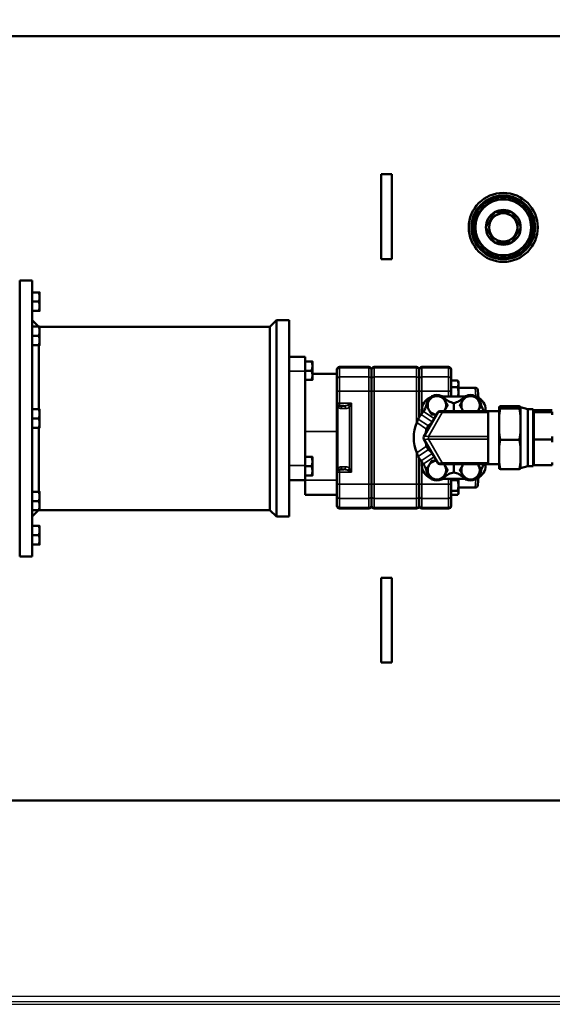
# Model space of a CAD drawing. Extents: x -65 to 939, y 17 to 868.
# Drawn here: x 172 to 197, y 783 to 830 of the extents above; entities that cross this region are included whole.
import ezdxf

# ---------------------------------------------------------------- set-up
doc = ezdxf.new("R2010")
doc.units = 0
doc.header["$LTSCALE"] = 52.631579
doc.header["$MEASUREMENT"] = 0
doc.linetypes.add('DASHED', pattern=[0.75, 0.5, -0.25])
doc.layers.add('Visible (ANSI)', color=7, linetype='Continuous', lineweight=50)
doc.layers.add('Visible Narrow (ANSI)', color=7, linetype='Continuous', lineweight=35)
doc.styles.get("Standard").update_dxf_attribs({"font": 'simplex.shx'})
doc.dimstyles.get("Standard").update_dxf_attribs({"dimtxt": 0.18, "dimasz": 0.18, "dimexe": 0.18, "dimexo": 0.0625, "dimgap": 0.09, "dimtad": 0, "dimtih": 1, "dimtoh": 1, "dimdec": 4, "dimzin": 0, "dimdsep": 46, "dimtxsty": 'Standard', "dimcen": 0.09, "dimadec": 0, "dimazin": 0, "dimtfac": 1, "dimtdec": 4, "dimtofl": 0, "dimtmove": 0, "dimatfit": 3, "dimfxl": 1, "dimtolj": 1, "dimtzin": 0, "dimarcsym": 0})

# ---------------------------------------------------------------- blocks, each defined once
blk = doc.blocks.new('*D4')
at = {"color": 0, "lineweight": -2, "transparency": 16777216}
for p, q in [((328.423, 819.367), (291.569, 799.518)), ((334.673, 819.367), (328.423, 819.367)), ((177.774, 735.978), (177.774, 740.478)), ((175.524, 738.228), (180.024, 738.228))]:
    blk.add_line(p, q, dxfattribs=at)
at = {"color": 0, "transparency": 16777216}
blk.add_solid([(291.075, 800.435), (292.062, 798.6), (286.066, 796.554)], dxfattribs=at)
at = {"layer": 'Defpoints', "color": 0, "transparency": 16777216}
for p in [(286.066, 796.554), (177.774, 738.228)]:
    blk.add_point(p, dxfattribs=at)
at = {"color": 0, "transparency": 16777216, "insert": (415.481, 819.367), "char_height": 7.62, "attachment_point": 5}
blk.add_mtext('\\A1;R10\'-3" TAILSWING RADIUS', dxfattribs=at)

msp = doc.modelspace()

# ---------------------------------------------------------------- linework, layer by layer
at = {"color": 7}
for p, q in [((217.399, 783.603), (98.489, 783.603)), ((98.489, 783.353), (217.649, 783.353)), ((148.743, 783.228), (217.774, 783.228))]:
    msp.add_line(p, q, dxfattribs=at)
at = {"linetype": 'DASHED', "ltscale": 0.01}
msp.add_circle((177.774, 738.228), 123, dxfattribs=at)
at = {"layer": 'Visible (ANSI)'}
for p, q in [((168.923, 828.82), (211.173, 828.82)), ((189.423, 822.32), (189.923, 822.32)), ((189.423, 822.32), (189.423, 818.32)), ((189.923, 822.32), (189.923, 818.32)), ((194.555, 821.007), (194.363, 821.007)), ((195.983, 821.007), (195.791, 821.007)), ((194.555, 818.632), (194.363, 818.632)), ((195.983, 818.632), (195.791, 818.632)), ((189.423, 818.32), (189.923, 818.32)), ((172.405, 804.32), (172.405, 817.32)), ((172.999, 817.32), (172.405, 817.32)), ((172.999, 804.32), (172.999, 817.32)), ((172.999, 816.757), (173.304, 816.757)), ((173.343, 816.539), (173.343, 816.757)), ((172.999, 816.32), (173.304, 816.32)), ((173.343, 816.101), (173.343, 816.539)), ((172.999, 815.882), (173.304, 815.882)), ((173.343, 815.882), (173.343, 816.101)), ((173.298, 815.146), (172.999, 815.445)), ((184.187, 815.132), (184.499, 815.445)), ((184.499, 806.195), (184.499, 815.445)), ((185.093, 815.445), (184.499, 815.445)), ((185.093, 806.195), (185.093, 815.445)), ((172.999, 815.146), (173.304, 815.146)), ((173.343, 814.928), (173.343, 815.146)), ((184.187, 815.132), (173.343, 815.132)), ((173.343, 814.49), (173.343, 814.928)), ((184.187, 806.507), (184.187, 815.132)), ((172.999, 814.709), (173.304, 814.709)), ((173.343, 814.271), (173.343, 814.49)), ((172.999, 814.271), (173.304, 814.271)), ((173.312, 814.271), (173.312, 811.257)), ((185.843, 813.726), (185.093, 813.726)), ((185.843, 813.726), (185.843, 813.039)), ((185.843, 813.507), (186.148, 813.507)), ((186.187, 813.289), (186.187, 813.507)), ((185.843, 813.07), (186.148, 813.07)), ((185.843, 808.601), (185.843, 813.039)), ((186.187, 812.851), (186.187, 813.289)), ((186.187, 812.914), (187.343, 812.914)), ((187.343, 813.081), (187.343, 813.121)), ((187.343, 813.081), (187.343, 812.655)), ((187.468, 813.246), (188.843, 813.246)), ((188.968, 813.121), (188.968, 813.081)), ((188.968, 813.081), (188.968, 813.121)), ((188.968, 812.655), (188.968, 813.081)), ((188.968, 813.081), (188.968, 812.655)), ((191.093, 813.246), (189.093, 813.246)), ((191.218, 813.121), (191.218, 813.081)), ((191.218, 813.081), (191.218, 813.121)), ((191.218, 812.655), (191.218, 813.081)), ((191.218, 813.081), (191.218, 812.655)), ((192.593, 813.246), (191.343, 813.246)), ((192.718, 813.121), (192.718, 813.081)), ((192.718, 812.655), (192.718, 813.081)), ((185.843, 812.632), (186.148, 812.632)), ((186.187, 812.632), (186.187, 812.851)), ((187.343, 812.105), (187.343, 812.655)), ((188.968, 812.655), (188.968, 812.105)), ((188.968, 812.105), (188.968, 812.655)), ((191.218, 812.655), (191.218, 812.105)), ((191.218, 812.105), (191.218, 812.655)), ((192.718, 812.655), (192.718, 812.105)), ((192.718, 812.601), (193.023, 812.601)), ((193.062, 812.539), (193.043, 812.571)), ((193.062, 812.444), (193.062, 812.539)), ((193.062, 812.037), (193.062, 812.444)), ((187.343, 812.105), (187.343, 811.539)), ((188.968, 807.723), (188.968, 812.105)), ((188.968, 812.105), (188.968, 807.723)), ((191.218, 810.874), (191.218, 812.105)), ((191.218, 812.105), (191.218, 810.874)), ((192.718, 812.287), (193.023, 812.287)), ((192.718, 811.851), (192.718, 812.105)), ((193.062, 812.266), (193.854, 812.266)), ((193.062, 811.851), (193.062, 812.037)), ((193.978, 812.153), (194.012, 811.777)), ((187.343, 811.539), (187.343, 808.289)), ((192.317, 811.851), (193.368, 811.851)), ((192.843, 811.164), (192.843, 811.545)), ((192.843, 811.164), (192.843, 811.545)), ((172.999, 811.257), (173.304, 811.257)), ((173.343, 811.039), (173.343, 811.257)), ((187.468, 811.414), (187.666, 811.414)), ((191.343, 811.059), (191.343, 811.226)), ((192.085, 811.101), (191.436, 809.976)), ((192.193, 811.164), (192.302, 811.164)), ((194.455, 811.164), (192.302, 811.164)), ((194.343, 811.226), (194.343, 811.164)), ((194.455, 811.164), (194.455, 811.101)), ((194.455, 811.164), (194.98, 811.164)), ((194.455, 810.539), (194.455, 811.101)), ((194.98, 811.37), (194.98, 811.317)), ((194.98, 811.317), (194.98, 810.963)), ((195.03, 811.391), (195.93, 811.391)), ((195.93, 811.296), (195.03, 811.296)), ((195.98, 811.344), (195.98, 811.37)), ((196.33, 811.259), (195.98, 811.346)), ((195.98, 811.317), (195.98, 811.344)), ((195.98, 810.963), (195.98, 811.317)), ((196.33, 808.569), (196.33, 811.259)), ((196.58, 811.259), (196.33, 811.259)), ((196.58, 808.569), (196.58, 811.259)), ((197.48, 811.203), (196.605, 811.203)), ((196.605, 811.203), (196.605, 811.12)), ((196.605, 811.12), (196.605, 809.83)), ((197.48, 811.12), (196.605, 811.12)), ((197.48, 811.128), (197.48, 811.12)), ((197.48, 811.12), (197.48, 810.987)), ((172.999, 810.82), (173.304, 810.82)), ((173.343, 810.601), (173.343, 811.039)), ((173.343, 810.382), (173.343, 810.601)), ((194.98, 810.963), (194.98, 810.15)), ((195.98, 810.557), (195.98, 810.963)), ((196.605, 810.945), (196.58, 810.945)), ((172.999, 810.382), (173.304, 810.382)), ((173.312, 810.382), (173.312, 807.368)), ((194.455, 809.976), (194.455, 810.539)), ((194.98, 810.15), (194.98, 809.507)), ((195.98, 810.15), (195.98, 810.557)), ((195.98, 809.507), (195.98, 810.15)), ((191.436, 809.851), (192.085, 808.726)), ((194.455, 809.976), (194.455, 809.851)), ((194.455, 809.289), (194.455, 809.851)), ((195.93, 809.818), (195.03, 809.818)), ((197.48, 809.83), (196.605, 809.83)), ((196.605, 809.83), (196.605, 808.624)), ((197.48, 809.963), (197.48, 809.83)), ((197.48, 809.83), (197.48, 809.706)), ((194.455, 808.726), (194.455, 809.289)), ((194.98, 809.507), (194.98, 808.747)), ((195.98, 809.127), (195.98, 809.507)), ((185.843, 809.007), (186.148, 809.007)), ((186.187, 808.789), (186.187, 809.007)), ((186.187, 808.351), (186.187, 808.789)), ((191.218, 807.723), (191.218, 808.953)), ((191.218, 808.953), (191.218, 807.723)), ((191.343, 808.601), (191.343, 808.768)), ((194.98, 808.747), (194.98, 808.457)), ((195.98, 808.747), (195.98, 809.127)), ((195.98, 808.457), (195.98, 808.747)), ((196.605, 808.882), (196.58, 808.882)), ((197.48, 808.748), (197.48, 808.624)), ((185.843, 808.601), (185.843, 807.914)), ((185.843, 808.57), (186.148, 808.57)), ((186.187, 808.132), (186.187, 808.351)), ((187.343, 808.289), (187.343, 807.723)), ((187.666, 808.414), (187.468, 808.414)), ((192.302, 808.664), (192.193, 808.664)), ((192.302, 808.664), (194.455, 808.664)), ((192.843, 808.664), (192.843, 808.282)), ((192.843, 808.664), (192.843, 808.282)), ((194.343, 808.664), (194.343, 808.601)), ((194.455, 808.726), (194.455, 808.664)), ((194.455, 808.664), (194.98, 808.664)), ((195.93, 808.436), (195.03, 808.436)), ((196.33, 808.569), (195.98, 808.481)), ((196.58, 808.569), (196.33, 808.569)), ((197.48, 808.624), (196.605, 808.624)), ((185.093, 807.914), (185.843, 807.914)), ((185.843, 808.132), (186.148, 808.132)), ((185.843, 807.224), (185.843, 807.914)), ((193.368, 807.976), (192.317, 807.976)), ((192.718, 807.723), (192.718, 807.976)), ((192.718, 807.912), (193.023, 807.912)), ((193.062, 807.662), (193.062, 807.976)), ((194.012, 808.05), (193.978, 807.674)), ((172.999, 807.368), (173.304, 807.368)), ((173.343, 807.149), (173.343, 807.368)), ((187.343, 807.172), (187.343, 807.723)), ((188.968, 807.723), (188.968, 807.172)), ((188.968, 807.172), (188.968, 807.723)), ((191.218, 807.723), (191.218, 807.172)), ((191.218, 807.172), (191.218, 807.723)), ((192.718, 807.723), (192.718, 807.172)), ((192.718, 807.412), (193.023, 807.412)), ((193.062, 807.319), (193.062, 807.662)), ((193.062, 807.561), (193.854, 807.561)), ((172.999, 806.931), (173.304, 806.931)), ((173.343, 806.712), (173.343, 807.149)), ((185.843, 807.224), (187.343, 807.224)), ((187.343, 807.172), (187.343, 806.746)), ((188.968, 806.746), (188.968, 807.172)), ((188.968, 807.172), (188.968, 806.746)), ((191.218, 806.746), (191.218, 807.172)), ((191.218, 807.172), (191.218, 806.746)), ((192.718, 807.226), (193.023, 807.226)), ((192.718, 806.746), (192.718, 807.172)), ((193.062, 807.289), (193.043, 807.256)), ((193.062, 807.289), (193.062, 807.319)), ((173.298, 806.493), (172.999, 806.195)), ((172.999, 806.493), (173.304, 806.493)), ((173.343, 806.493), (173.343, 806.712)), ((184.187, 806.507), (173.343, 806.507)), ((184.187, 806.507), (184.499, 806.195)), ((187.343, 806.706), (187.343, 806.746)), ((187.468, 806.581), (188.843, 806.581)), ((188.968, 806.746), (188.968, 806.706)), ((188.968, 806.706), (188.968, 806.746)), ((191.093, 806.581), (189.093, 806.581)), ((191.218, 806.746), (191.218, 806.706)), ((191.218, 806.706), (191.218, 806.746)), ((192.593, 806.581), (191.343, 806.581)), ((192.718, 806.746), (192.718, 806.706)), ((185.093, 806.195), (184.499, 806.195)), ((172.999, 805.757), (173.304, 805.757)), ((173.343, 805.539), (173.343, 805.757)), ((173.343, 805.101), (173.343, 805.539)), ((172.999, 805.32), (173.304, 805.32)), ((173.343, 804.882), (173.343, 805.101)), ((172.999, 804.882), (173.304, 804.882)), ((172.999, 804.32), (172.405, 804.32)), ((189.423, 803.32), (189.923, 803.32)), ((189.423, 803.32), (189.423, 799.32)), ((189.923, 803.32), (189.923, 799.32)), ((189.423, 799.32), (189.923, 799.32)), ((211.173, 792.82), (168.923, 792.82))]:
    msp.add_line(p, q, dxfattribs=at)
for radius in [1.625, 1.5, 1.438, 1.339, 0.665]:
    msp.add_circle((195.173, 819.82), radius, dxfattribs=at)
for centre, radius, start, end in [((195.173, 819.82), 0.818, 120, 180), ((195.173, 819.82), 0.818, 60, 120), ((195.173, 819.82), 0.818, 0, 60), ((195.173, 819.82), 0.818, 180, 240), ((195.173, 819.82), 0.818, 300, 0), ((195.173, 819.82), 0.818, 240, 300), ((187.468, 813.121), 0.125, 90, 180), ((188.843, 813.121), 0.125, 0, 90), ((189.093, 813.121), 0.125, 90, 180), ((191.093, 813.121), 0.125, 0, 90), ((191.343, 813.121), 0.125, 90, 180), ((192.593, 813.121), 0.125, 0, 90), ((193.854, 812.141), 0.125, 5.1944, 90), ((187.468, 811.539), 0.125, 180, 270), ((191.968, 811.226), 0.625, 112.7931, 180), ((190.59, 811.719), 1, 344.5564, 349.1248), ((192.05, 811.439), 0.488, 123.823, 169.1248), ((192.05, 811.439), 0.437, 150, 210), ((192.05, 811.439), 0.437, 90, 150), ((192.05, 811.439), 0.487, 63.823, 116.177), ((192.05, 811.439), 0.437, 30, 90), ((192.05, 811.439), 0.487, 46.0366, 56.177), ((193.053, 812.478), 0.956, 226.0366, 257.3343), ((192.05, 811.439), 0.437, 330, 30), ((192.633, 812.478), 0.956, 282.6657, 313.9634), ((193.635, 811.439), 0.437, 150, 210), ((193.635, 811.439), 0.437, 90, 150), ((193.635, 811.439), 0.487, 123.823, 133.9634), ((193.635, 811.439), 0.488, 63.823, 116.177), ((193.635, 811.439), 0.437, 30, 90), ((193.635, 811.439), 0.487, 10.8752, 56.177), ((193.718, 811.226), 0.625, 0, 67.2069), ((193.635, 811.439), 0.437, 330, 30), ((195.096, 811.719), 1, 190.8752, 195.4436), ((190.59, 811.719), 1, 325.3062, 343.4131), ((192.05, 811.439), 0.437, 210, 267.03), ((192.193, 811.039), 0.125, 90, 150), ((192.05, 811.439), 0.438, 321.0552, 330), ((193.635, 811.439), 0.438, 210, 218.9448), ((193.635, 811.439), 0.437, 321.0552, 330), ((195.096, 811.719), 1, 196.5869, 213.7553), ((192.843, 809.914), 1.887, 157.6835, 202.3165), ((192.843, 809.914), 1.887, 144.5421, 152.2507), ((192.843, 809.914), 1.343, 162.4917, 171.3933), ((191.544, 809.914), 0.125, 150, 210), ((192.843, 809.914), 1.343, 188.6067, 197.5083), ((192.843, 809.914), 1.888, 207.7493, 215.4579), ((192.05, 808.389), 0.437, 92.97, 150), ((187.468, 808.289), 0.125, 90, 180), ((191.968, 808.601), 0.625, 180, 247.2069), ((190.59, 808.108), 1, 16.5869, 34.6938), ((190.59, 808.108), 1, 10.8752, 15.4436), ((192.05, 808.389), 0.487, 190.8752, 236.177), ((192.05, 808.389), 0.437, 150, 210), ((192.193, 808.789), 0.125, 210, 270), ((193.053, 807.349), 0.956, 102.6657, 133.9634), ((192.05, 808.389), 0.437, 30, 38.9448), ((192.05, 808.389), 0.437, 330, 30), ((192.633, 807.349), 0.956, 46.0366, 77.3343), ((193.635, 808.389), 0.437, 150, 210), ((193.635, 808.389), 0.438, 141.0552, 150), ((193.635, 808.389), 0.488, 303.823, 349.1248), ((193.718, 808.601), 0.625, 292.7931, 0), ((193.635, 808.389), 0.438, 30, 38.9448), ((193.635, 808.389), 0.437, 330, 30), ((195.096, 808.108), 1, 164.5564, 169.1248), ((195.096, 808.108), 1, 146.2447, 163.4131), ((192.05, 808.389), 0.437, 210, 270), ((192.05, 808.389), 0.487, 243.823, 296.177), ((192.05, 808.389), 0.437, 270, 330), ((192.05, 808.389), 0.487, 303.823, 313.9634), ((193.635, 808.389), 0.437, 210, 270), ((193.635, 808.389), 0.488, 226.0366, 236.177), ((193.635, 808.389), 0.488, 243.823, 296.177), ((193.635, 808.389), 0.437, 270, 330), ((193.854, 807.686), 0.125, 270, 354.8056), ((187.468, 806.706), 0.125, 180, 270), ((188.843, 806.706), 0.125, 270, 0), ((189.093, 806.706), 0.125, 180, 270), ((191.093, 806.706), 0.125, 270, 0), ((191.343, 806.706), 0.125, 180, 270), ((192.593, 806.706), 0.125, 270, 0)]:
    msp.add_arc(centre, radius, start, end, dxfattribs=at)
for centre, major_axis, start_param, end_param in [((192.6, 809.552), (0.776, 1.156), 1.245697, 1.402373), ((192.6, 810.275), (-0.776, 1.156), 1.739219, 1.895896)]:
    msp.add_ellipse(centre, major_axis=major_axis, ratio=0.949918, start_param=start_param, end_param=end_param, dxfattribs=at)
for points, weights in [([(194.355, 819.82), (194.56, 820.174), (194.764, 820.529)], [1, 1.15470053838, 1]), ([(194.764, 820.529), (195.173, 820.529), (195.582, 820.529)], [1, 1.15470053838, 1]), ([(195.582, 820.529), (195.787, 820.174), (195.992, 819.82)], [1, 1.15470053838, 1]), ([(194.764, 819.111), (194.56, 819.466), (194.355, 819.82)], [1, 1.15470053838, 1]), ([(195.992, 819.82), (195.787, 819.466), (195.582, 819.111)], [1, 1.15470053838, 1]), ([(195.582, 819.111), (195.173, 819.111), (194.764, 819.111)], [1, 1.15470053838, 1]), ([(173.304, 816.757), (173.343, 816.757), (173.343, 816.757)], [1.01001874936, 1.04314139574, 1]), ([(173.343, 816.539), (173.343, 816.64), (173.304, 816.757)], [1, 1.04314139574, 1.01001874936]), ([(173.304, 816.32), (173.343, 816.437), (173.343, 816.539)], [1.01001874936, 1.04314139574, 1]), ([(173.343, 816.101), (173.343, 816.203), (173.304, 816.32)], [1, 1.04314139574, 1.01001874936]), ([(173.304, 815.882), (173.343, 816), (173.343, 816.101)], [1.01001874936, 1.04314139574, 1]), ([(173.343, 815.882), (173.343, 815.882), (173.304, 815.882)], [1, 1.04314139574, 1.01001874936]), ([(173.304, 815.146), (173.343, 815.146), (173.343, 815.146)], [1.01001874936, 1.04314139574, 1]), ([(173.343, 814.928), (173.343, 815.029), (173.304, 815.146)], [1, 1.04314139574, 1.01001874936]), ([(173.304, 814.709), (173.343, 814.826), (173.343, 814.928)], [1.01001874936, 1.04314139574, 1]), ([(173.343, 814.49), (173.343, 814.592), (173.304, 814.709)], [1, 1.04314139574, 1.01001874936]), ([(173.304, 814.271), (173.343, 814.389), (173.343, 814.49)], [1.01001874936, 1.04314139574, 1]), ([(173.343, 814.271), (173.343, 814.271), (173.304, 814.271)], [1, 1.04314139574, 1.01001874936]), ([(186.148, 813.507), (186.187, 813.507), (186.187, 813.507)], [1.01001874936, 1.04314139574, 1]), ([(186.187, 813.289), (186.187, 813.39), (186.148, 813.507)], [1, 1.04314139574, 1.01001874936]), ([(186.148, 813.07), (186.187, 813.187), (186.187, 813.289)], [1.01001874936, 1.04314139574, 1]), ([(186.187, 812.851), (186.187, 812.953), (186.148, 813.07)], [1, 1.04314139574, 1.01001874936]), ([(186.148, 812.632), (186.187, 812.75), (186.187, 812.851)], [1.01001874936, 1.04314139574, 1]), ([(186.187, 812.632), (186.187, 812.632), (186.148, 812.632)], [1, 1.04314139574, 1.01001874936]), ([(193.023, 812.601), (193.035, 812.586), (193.043, 812.571)], [1.01001874936, 1.01989221211, 1.02298912328]), ([(193.062, 812.444), (193.062, 812.517), (193.023, 812.601)], [1, 1.04314139574, 1.01001874936]), ([(193.023, 812.287), (193.062, 812.371), (193.062, 812.444)], [1.01001874936, 1.04314139574, 1]), ([(193.062, 812.037), (193.062, 812.153), (193.023, 812.287)], [1, 1.04314139574, 1.01001874936]), ([(193.039, 811.851), (193.062, 811.948), (193.062, 812.037)], [1.02153409307, 1.03277393872, 1]), ([(191.545, 811.439), (191.613, 811.556), (191.672, 811.657)], [1.01001874936, 1.04314139574, 1]), ([(191.672, 811.657), (191.73, 811.759), (191.798, 811.876)], [1, 1.04314139574, 1.01001874936]), ([(191.798, 811.876), (191.933, 811.876), (192.05, 811.876)], [1.01001874936, 1.04314139574, 1]), ([(192.05, 811.876), (192.168, 811.876), (192.303, 811.876)], [1, 1.04314139574, 1.01001874936]), ([(192.303, 811.876), (192.371, 811.759), (192.429, 811.657)], [1.01001874936, 1.04314139574, 1]), ([(192.429, 811.657), (192.488, 811.556), (192.556, 811.439)], [1, 1.04314139574, 1.01001874936]), ([(193.13, 811.439), (193.198, 811.556), (193.257, 811.657)], [1.01001874936, 1.04314139574, 1]), ([(193.257, 811.657), (193.315, 811.759), (193.383, 811.876)], [1, 1.04314139574, 1.01001874936]), ([(193.383, 811.876), (193.518, 811.876), (193.635, 811.876)], [1.01001874936, 1.04314139574, 1]), ([(193.635, 811.876), (193.753, 811.876), (193.888, 811.876)], [1, 1.04314139574, 1.01001874936]), ([(193.888, 811.876), (193.956, 811.759), (194.014, 811.657)], [1.01001874936, 1.04314139574, 1]), ([(194.014, 811.657), (194.073, 811.556), (194.141, 811.439)], [1, 1.04314139574, 1.01001874936]), ([(173.304, 811.257), (173.343, 811.257), (173.343, 811.257)], [1.01001874936, 1.04314139574, 1]), ([(173.343, 811.039), (173.343, 811.14), (173.304, 811.257)], [1, 1.04314139574, 1.01001874936]), ([(191.672, 811.22), (191.613, 811.321), (191.545, 811.439)], [1, 1.04314139574, 1.01001874936]), ([(191.798, 811.001), (191.73, 811.118), (191.672, 811.22)], [1.01001874936, 1.04314139574, 1]), ([(192.429, 811.22), (192.413, 811.192), (192.397, 811.164)], [1, 1.01152619665, 1.01760857669]), ([(192.556, 811.439), (192.488, 811.321), (192.429, 811.22)], [1.01001874936, 1.04314139574, 1]), ([(193.257, 811.22), (193.198, 811.321), (193.13, 811.439)], [1, 1.04314139574, 1.01001874936]), ([(193.289, 811.164), (193.273, 811.192), (193.257, 811.22)], [1.01760857669, 1.01152619665, 1]), ([(194.014, 811.22), (193.998, 811.192), (193.982, 811.164)], [1, 1.01152619665, 1.01760857669]), ([(194.141, 811.439), (194.073, 811.321), (194.014, 811.22)], [1.01001874936, 1.04314139574, 1]), ([(195.03, 811.391), (194.998, 811.38), (194.98, 811.37)], [1, 1.00702405552, 1]), ([(194.98, 811.317), (194.998, 811.307), (195.03, 811.296)], [1, 1.00702405552, 1]), ([(195.03, 811.296), (194.998, 811.122), (194.98, 810.963)], [1, 1.00702405552, 1]), ([(195.98, 811.37), (195.963, 811.38), (195.93, 811.391)], [1, 1.00702405552, 1]), ([(195.93, 811.296), (195.963, 811.307), (195.98, 811.317)], [1, 1.00702405552, 1]), ([(195.98, 810.963), (195.963, 811.122), (195.93, 811.296)], [1, 1.00702405552, 1]), ([(173.304, 810.82), (173.343, 810.937), (173.343, 811.039)], [1.01001874936, 1.04314139574, 1]), ([(173.343, 810.601), (173.343, 810.703), (173.304, 810.82)], [1, 1.04314139574, 1.01001874936]), ([(173.304, 810.382), (173.343, 810.5), (173.343, 810.601)], [1.01001874936, 1.04314139574, 1]), ([(192.027, 811.001), (191.921, 811.001), (191.798, 811.001)], [1.00746476184, 1.04001494845, 1.01001874936]), ([(173.343, 810.382), (173.343, 810.382), (173.304, 810.382)], [1, 1.04314139574, 1.01001874936]), ([(194.98, 810.15), (194.998, 809.992), (195.03, 809.818)], [1, 1.00702405552, 1]), ([(195.93, 809.818), (195.963, 809.992), (195.98, 810.15)], [1, 1.00702405552, 1]), ([(195.03, 809.818), (194.998, 809.655), (194.98, 809.507)], [1, 1.00702405552, 1]), ([(195.98, 809.507), (195.963, 809.655), (195.93, 809.818)], [1, 1.00702405552, 1]), ([(186.148, 809.007), (186.187, 809.007), (186.187, 809.007)], [1.01001874936, 1.04314139574, 1]), ([(186.187, 808.789), (186.187, 808.89), (186.148, 809.007)], [1, 1.04314139574, 1.01001874936]), ([(186.148, 808.57), (186.187, 808.687), (186.187, 808.789)], [1.01001874936, 1.04314139574, 1]), ([(191.672, 808.607), (191.73, 808.709), (191.798, 808.826)], [1, 1.04314139574, 1.01001874936]), ([(191.798, 808.826), (191.921, 808.826), (192.027, 808.826)], [1.01001874936, 1.04001494845, 1.00746476184]), ([(194.98, 808.747), (194.998, 808.599), (195.03, 808.436)], [1, 1.00702405552, 1]), ([(195.93, 808.436), (195.963, 808.599), (195.98, 808.747)], [1, 1.00702405552, 1]), ([(186.187, 808.351), (186.187, 808.453), (186.148, 808.57)], [1, 1.04314139574, 1.01001874936]), ([(186.148, 808.132), (186.187, 808.25), (186.187, 808.351)], [1.01001874936, 1.04314139574, 1]), ([(191.545, 808.389), (191.613, 808.506), (191.672, 808.607)], [1.01001874936, 1.04314139574, 1]), ([(191.672, 808.17), (191.613, 808.271), (191.545, 808.389)], [1, 1.04314139574, 1.01001874936]), ([(192.397, 808.664), (192.413, 808.635), (192.429, 808.607)], [1.01760857669, 1.01152619665, 1]), ([(192.429, 808.607), (192.488, 808.506), (192.556, 808.389)], [1, 1.04314139574, 1.01001874936]), ([(192.556, 808.389), (192.488, 808.271), (192.429, 808.17)], [1.01001874936, 1.04314139574, 1]), ([(193.13, 808.389), (193.198, 808.506), (193.257, 808.607)], [1.01001874936, 1.04314139574, 1]), ([(193.257, 808.17), (193.198, 808.271), (193.13, 808.389)], [1, 1.04314139574, 1.01001874936]), ([(193.257, 808.607), (193.273, 808.635), (193.289, 808.664)], [1, 1.01152619665, 1.01760857669]), ([(193.982, 808.664), (193.998, 808.635), (194.014, 808.607)], [1.01760857669, 1.01152619665, 1]), ([(194.014, 808.607), (194.073, 808.506), (194.141, 808.389)], [1, 1.04314139574, 1.01001874936]), ([(194.141, 808.389), (194.073, 808.271), (194.014, 808.17)], [1.01001874936, 1.04314139574, 1]), ([(195.03, 808.436), (194.998, 808.447), (194.98, 808.457)], [1, 1.00702405552, 1]), ([(195.98, 808.457), (195.963, 808.447), (195.93, 808.436)], [1, 1.00702405552, 1]), ([(186.187, 808.132), (186.187, 808.132), (186.148, 808.132)], [1, 1.04314139574, 1.01001874936]), ([(191.798, 807.951), (191.73, 808.068), (191.672, 808.17)], [1.01001874936, 1.04314139574, 1]), ([(192.05, 807.951), (191.933, 807.951), (191.798, 807.951)], [1, 1.04314139574, 1.01001874936]), ([(192.303, 807.951), (192.168, 807.951), (192.05, 807.951)], [1.01001874936, 1.04314139574, 1]), ([(192.429, 808.17), (192.371, 808.068), (192.303, 807.951)], [1, 1.04314139574, 1.01001874936]), ([(193.023, 807.912), (193.038, 807.945), (193.047, 807.976)], [1.01001874936, 1.02298736954, 1.02426483775]), ([(193.062, 807.662), (193.062, 807.778), (193.023, 807.912)], [1, 1.04314139574, 1.01001874936]), ([(193.383, 807.951), (193.315, 808.068), (193.257, 808.17)], [1.01001874936, 1.04314139574, 1]), ([(193.635, 807.951), (193.518, 807.951), (193.383, 807.951)], [1, 1.04314139574, 1.01001874936]), ([(193.888, 807.951), (193.753, 807.951), (193.635, 807.951)], [1.01001874936, 1.04314139574, 1]), ([(194.014, 808.17), (193.956, 808.068), (193.888, 807.951)], [1, 1.04314139574, 1.01001874936]), ([(173.304, 807.368), (173.343, 807.368), (173.343, 807.368)], [1.01001874936, 1.04314139574, 1]), ([(173.343, 807.149), (173.343, 807.251), (173.304, 807.368)], [1, 1.04314139574, 1.01001874936]), ([(193.023, 807.412), (193.062, 807.546), (193.062, 807.662)], [1.01001874936, 1.04314139574, 1]), ([(193.062, 807.319), (193.062, 807.362), (193.023, 807.412)], [1, 1.04314139574, 1.01001874936]), ([(173.304, 806.931), (173.343, 807.048), (173.343, 807.149)], [1.01001874936, 1.04314139574, 1]), ([(173.343, 806.712), (173.343, 806.813), (173.304, 806.931)], [1, 1.04314139574, 1.01001874936]), ([(193.023, 807.226), (193.062, 807.276), (193.062, 807.319)], [1.01001874936, 1.04314139574, 1]), ([(173.304, 806.493), (173.343, 806.61), (173.343, 806.712)], [1.01001874936, 1.04314139574, 1]), ([(173.343, 806.493), (173.343, 806.493), (173.304, 806.493)], [1, 1.04314139574, 1.01001874936]), ([(173.304, 805.757), (173.343, 805.757), (173.343, 805.757)], [1.01001874936, 1.04314139574, 1]), ([(173.343, 805.539), (173.343, 805.64), (173.304, 805.757)], [1, 1.04314139574, 1.01001874936]), ([(173.304, 805.32), (173.343, 805.437), (173.343, 805.539)], [1.01001874936, 1.04314139574, 1]), ([(173.343, 805.101), (173.343, 805.203), (173.304, 805.32)], [1, 1.04314139574, 1.01001874936]), ([(173.304, 804.882), (173.343, 805), (173.343, 805.101)], [1.01001874936, 1.04314139574, 1]), ([(173.343, 804.882), (173.343, 804.882), (173.304, 804.882)], [1, 1.04314139574, 1.01001874936])]:
    msp.add_rational_spline(points, weights, degree=2, dxfattribs=at)
for points, knots in [([(191.37, 811.094), (191.365, 811.087), (191.359, 811.08), (191.335, 811.049), (191.318, 811.027), (191.305, 811.008), (191.305, 811.008), (191.305, 811.008)], [1.1398071, 1.1398071, 1.1398071, 1.1398071, 1.2049026, 1.2049026, 1.4447602, 1.4447602, 1.444846, 1.444846, 1.444846, 1.444846]), ([(191.173, 810.792), (191.162, 810.772), (191.149, 810.747), (191.123, 810.691), (191.109, 810.66), (191.097, 810.63)], [0.4788518, 0.4788518, 0.4788518, 0.4788518, 0.7201442, 0.7201442, 0.9622988, 0.9622988, 0.9622988, 0.9622988]), ([(191.563, 810.317), (191.57, 810.342), (191.58, 810.367), (191.607, 810.42), (191.624, 810.445), (191.643, 810.468), (191.645, 810.47), (191.648, 810.473)], [1.1671663, 1.1671663, 1.1671663, 1.1671663, 1.3599855, 1.3599855, 1.6141483, 1.6141483, 1.6537195, 1.6537195, 1.6537195, 1.6537195]), ([(191.097, 809.197), (191.109, 809.167), (191.123, 809.136), (191.149, 809.08), (191.162, 809.055), (191.173, 809.035)], [2.9105417, 2.9105417, 2.9105417, 2.9105417, 3.152263, 3.152263, 3.3939843, 3.3939843, 3.3939843, 3.3939843]), ([(191.648, 809.354), (191.645, 809.357), (191.643, 809.36), (191.624, 809.382), (191.607, 809.408), (191.58, 809.46), (191.57, 809.485), (191.563, 809.51)], [-1.6537195, -1.6537195, -1.6537195, -1.6537195, -1.6141483, -1.6141483, -1.3599855, -1.3599855, -1.1671663, -1.1671663, -1.1671663, -1.1671663]), ([(191.305, 808.819), (191.305, 808.819), (191.305, 808.819), (191.318, 808.8), (191.335, 808.778), (191.359, 808.747), (191.365, 808.74), (191.37, 808.733)], [2.4016988, 2.4016988, 2.4016988, 2.4016988, 2.4017847, 2.4017847, 2.6416423, 2.6416423, 2.7067378, 2.7067378, 2.7067378, 2.7067378])]:
    msp.add_open_spline(points, degree=3, knots=knots, dxfattribs=at)
for points in [[(191.37, 811.094), (191.385, 811.112), (191.399, 811.131), (191.412, 811.15)], [(191.412, 808.677), (191.399, 808.696), (191.385, 808.715), (191.37, 808.733)]]:
    msp.add_open_spline(points, degree=3, dxfattribs=at)
at = {"layer": 'Visible Narrow (ANSI)'}
for p, q in [((185.093, 813.039), (185.843, 813.039)), ((187.468, 813.246), (187.468, 813.204)), ((187.468, 812.778), (187.468, 813.204)), ((187.468, 813.204), (188.843, 813.204)), ((188.843, 813.204), (188.843, 813.246)), ((188.843, 813.204), (188.843, 812.778)), ((189.093, 813.246), (189.093, 813.204)), ((189.093, 812.778), (189.093, 813.204)), ((189.093, 813.204), (191.093, 813.204)), ((191.093, 813.204), (191.093, 813.246)), ((191.093, 813.204), (191.093, 812.778)), ((191.343, 813.246), (191.343, 813.204)), ((191.343, 813.204), (192.593, 813.204)), ((191.343, 812.778), (191.343, 813.204)), ((192.593, 813.204), (192.593, 813.246)), ((192.593, 813.204), (192.593, 812.778)), ((187.468, 812.778), (187.468, 812.105)), ((188.843, 812.778), (187.468, 812.778)), ((188.843, 812.105), (188.843, 812.778)), ((189.093, 812.778), (189.093, 812.105)), ((191.093, 812.778), (189.093, 812.778)), ((191.093, 812.105), (191.093, 812.778)), ((191.343, 812.778), (191.343, 812.105)), ((192.593, 812.778), (191.343, 812.778)), ((192.593, 812.105), (192.593, 812.778)), ((187.343, 812.105), (187.468, 812.105)), ((187.468, 811.539), (187.468, 812.105)), ((187.468, 812.105), (188.843, 812.105)), ((188.843, 812.105), (188.843, 807.723)), ((188.843, 812.105), (188.968, 812.105)), ((188.968, 812.105), (189.093, 812.105)), ((189.093, 807.723), (189.093, 812.105)), ((189.093, 812.105), (191.093, 812.105)), ((191.093, 812.105), (191.093, 810.621)), ((191.218, 812.105), (191.093, 812.105)), ((191.343, 812.105), (191.218, 812.105)), ((191.343, 811.226), (191.343, 812.105)), ((191.343, 812.105), (192.593, 812.105)), ((192.718, 812.105), (192.593, 812.105)), ((192.593, 812.105), (192.593, 811.851)), ((193.886, 811.876), (193.854, 812.266)), ((187.343, 811.539), (187.468, 811.539)), ((188.02, 811.539), (187.468, 811.539)), ((187.468, 811.414), (187.468, 811.539)), ((187.843, 811.45), (188.02, 811.539)), ((188.02, 811.539), (187.931, 811.362)), ((188.02, 808.289), (188.02, 811.539)), ((187.38, 808.465), (187.38, 811.362)), ((187.556, 811.289), (187.755, 811.289)), ((187.931, 811.362), (187.931, 808.465)), ((191.917, 810.81), (191.412, 811.15)), ((191.652, 809.976), (192.302, 811.101)), ((192.302, 811.164), (192.302, 811.101)), ((192.302, 811.101), (194.455, 811.101)), ((191.097, 810.63), (191.563, 810.317)), ((191.648, 810.473), (191.173, 810.792)), ((191.305, 811.008), (191.829, 810.657)), ((185.843, 810.203), (187.343, 810.203)), ((194.455, 809.976), (191.652, 809.976)), ((191.652, 809.976), (191.652, 809.851)), ((191.652, 809.851), (194.455, 809.851)), ((192.302, 808.726), (191.652, 809.851)), ((191.093, 809.206), (191.093, 807.723)), ((191.563, 809.51), (191.097, 809.197)), ((191.173, 809.035), (191.648, 809.354)), ((191.829, 809.17), (191.305, 808.819)), ((191.412, 808.677), (191.917, 809.017)), ((185.843, 808.601), (185.093, 808.601)), ((187.468, 808.289), (187.343, 808.289)), ((187.468, 808.289), (187.468, 808.414)), ((187.468, 808.289), (188.02, 808.289)), ((187.468, 807.723), (187.468, 808.289)), ((187.755, 808.539), (187.556, 808.539)), ((188.02, 808.289), (187.843, 808.377)), ((187.931, 808.465), (188.02, 808.289)), ((191.343, 807.723), (191.343, 808.601)), ((194.455, 808.726), (192.302, 808.726)), ((192.302, 808.726), (192.302, 808.664)), ((185.843, 807.914), (187.343, 807.914)), ((192.593, 807.976), (192.593, 807.723)), ((193.854, 807.561), (193.886, 807.951)), ((187.343, 807.723), (187.468, 807.723)), ((187.468, 807.723), (187.468, 807.05)), ((188.843, 807.723), (187.468, 807.723)), ((188.968, 807.723), (188.843, 807.723)), ((188.843, 807.05), (188.843, 807.723)), ((189.093, 807.723), (188.968, 807.723)), ((189.093, 807.723), (189.093, 807.05)), ((191.093, 807.723), (189.093, 807.723)), ((191.218, 807.723), (191.093, 807.723)), ((191.093, 807.05), (191.093, 807.723)), ((191.343, 807.723), (191.218, 807.723)), ((191.343, 807.723), (191.343, 807.05)), ((192.593, 807.723), (191.343, 807.723)), ((192.593, 807.723), (192.718, 807.723)), ((192.593, 807.05), (192.593, 807.723)), ((187.468, 806.624), (187.468, 807.05)), ((187.468, 807.05), (188.843, 807.05)), ((188.843, 807.05), (188.843, 806.624)), ((189.093, 806.624), (189.093, 807.05)), ((189.093, 807.05), (191.093, 807.05)), ((191.093, 807.05), (191.093, 806.624)), ((191.343, 806.624), (191.343, 807.05)), ((191.343, 807.05), (192.593, 807.05)), ((192.593, 807.05), (192.593, 806.624)), ((187.468, 806.624), (187.468, 806.581)), ((188.843, 806.624), (187.468, 806.624)), ((188.843, 806.581), (188.843, 806.624)), ((189.093, 806.624), (189.093, 806.581)), ((191.093, 806.624), (189.093, 806.624)), ((191.093, 806.581), (191.093, 806.624)), ((192.593, 806.624), (191.343, 806.624)), ((191.343, 806.624), (191.343, 806.581)), ((192.593, 806.581), (192.593, 806.624))]:
    msp.add_line(p, q, dxfattribs=at)
msp.add_circle((195.173, 819.82), 1.299, dxfattribs=at)
for centre, start, end in [((187.556, 811.539), 225, 270), ((187.755, 811.539), 270, 315), ((187.556, 808.289), 90, 135), ((187.755, 808.289), 45, 90)]:
    msp.add_arc(centre, 0.25, start, end, dxfattribs=at)
for centre, major_axis, ratio, start_param, end_param in [((187.468, 813.081), (-0.125, 0), 0.97898, 4.712389, 6.283185), ((188.843, 813.081), (0.125, 0), 0.97898, 0, 1.570796), ((189.093, 813.081), (-0.125, 0), 0.97898, 4.712389, 6.283185), ((191.093, 813.081), (0.125, 0), 0.97898, 0, 1.570796), ((191.343, 813.081), (-0.125, 0), 0.97898, 4.712389, 6.283185), ((192.593, 813.081), (0.125, 0), 0.97898, 0, 1.570796), ((187.468, 812.655), (-0.125, 0), 0.97898, 4.712389, 6.283185), ((188.843, 812.655), (0.125, 0), 0.97898, 0, 1.570796), ((189.093, 812.655), (-0.125, 0), 0.97898, 4.712389, 6.283185), ((191.093, 812.655), (0.125, 0), 0.97898, 0, 1.570796), ((191.343, 812.655), (-0.125, 0), 0.97898, 4.712389, 6.283185), ((192.593, 812.655), (0.125, 0), 0.97898, 0, 1.570796), ((187.468, 811.539), (0, -0.25), 0.5, 4.712389, 5.497787), ((187.291, 811.362), (0.0884, 0.0884), 0.57735, 5.235988, 6.283185), ((187.468, 811.289), (0, 0.125), 0.707107, 4.712389, 6.283185), ((187.666, 811.539), (0.25, 0), 0.5, 4.712389, 5.497787), ((187.666, 811.289), (0, 0.125), 0.707107, 4.712389, 6.283185), ((187.843, 811.362), (-0.0884, 0.0884), 0.57735, 4.18879, 5.235988), ((192.338, 811.039), (0.254, -0.059), 0.205644, 1.761331, 3.079447), ((191.688, 809.914), (-0.254, 0.059), 0.205644, 4.902924, 6.22104), ((191.688, 809.914), (0.254, 0.059), 0.205644, 3.203738, 4.521854), ((187.468, 808.289), (0, 0.25), 0.5, 0.785398, 1.570796), ((187.291, 808.465), (0.0884, -0.0884), 0.57735, 0, 1.047198), ((187.468, 808.539), (0, -0.125), 0.707107, 0, 1.570796), ((187.666, 808.539), (0, -0.125), 0.707107, 0, 1.570796), ((187.666, 808.289), (0.25, 0), 0.5, 0.785398, 1.570796), ((187.843, 808.465), (0.0884, 0.0884), 0.57735, 4.18879, 5.235988), ((192.338, 808.789), (-0.254, -0.059), 0.205644, 0.062145, 1.380262), ((187.468, 807.172), (-0.125, 0), 0.97898, 0, 1.570796), ((188.843, 807.172), (0.125, 0), 0.97898, 4.712389, 6.283185), ((189.093, 807.172), (-0.125, 0), 0.97898, 0, 1.570796), ((191.093, 807.172), (0.125, 0), 0.97898, 4.712389, 6.283185), ((191.343, 807.172), (-0.125, 0), 0.97898, 0, 1.570796), ((192.593, 807.172), (0.125, 0), 0.97898, 4.712389, 6.283185), ((187.468, 806.746), (-0.125, 0), 0.97898, 0, 1.570796), ((188.843, 806.746), (0.125, 0), 0.97898, 4.712389, 6.283185), ((189.093, 806.746), (-0.125, 0), 0.97898, 0, 1.570796), ((191.093, 806.746), (0.125, 0), 0.97898, 4.712389, 6.283185), ((191.343, 806.746), (-0.125, 0), 0.97898, 0, 1.570796), ((192.593, 806.746), (0.125, 0), 0.97898, 4.712389, 6.283185)]:
    msp.add_ellipse(centre, major_axis=major_axis, ratio=ratio, start_param=start_param, end_param=end_param, dxfattribs=at)

# ---------------------------------------------------------------- dimensions: what is measured, and where the dimension line sits
at = {"color": 7}
dim = msp.add_radius_dim(center=(177.774, 738.228), mpoint=(286.066, 796.554), text='<> TAILSWING RADIUS', dimstyle='Standard', override={"dimscale": 25, "dimtxt": 0.3048, "dimasz": 0.25, "dimdec": 0, "dimzin": 4, "dimlunit": 4}, dxfattribs=at)
dim.commit()
dim.dimension.update_dxf_attribs({"geometry": '*D4', "text_midpoint": (415.481, 819.367), "dimtype": 164})

doc.saveas('drawing.dxf')
